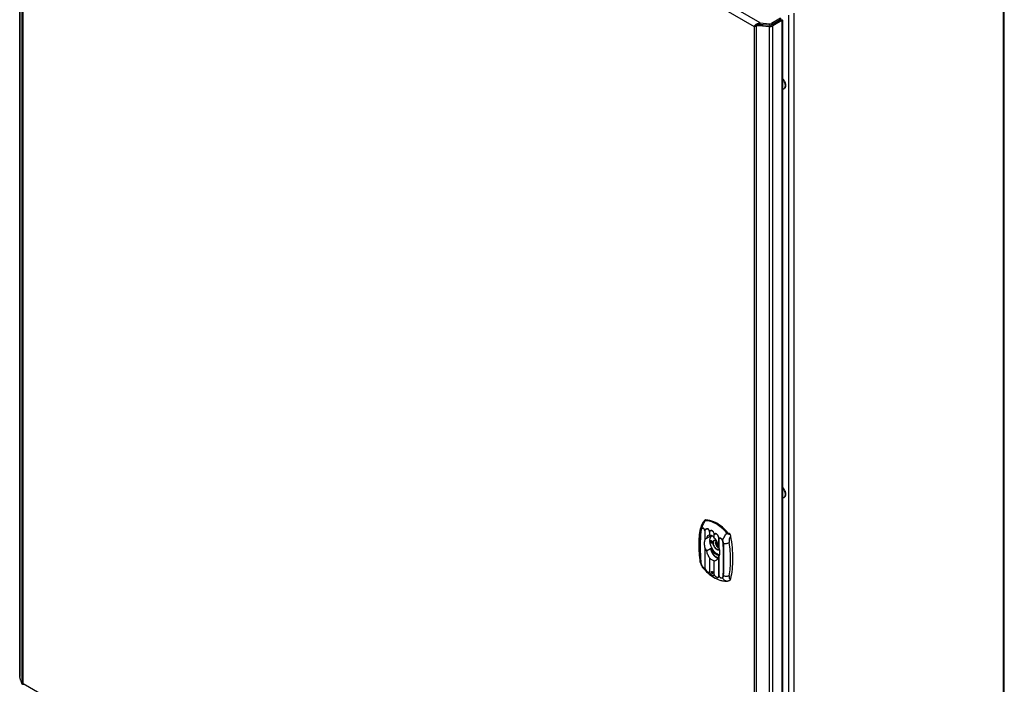
# Model space of a CAD drawing. Units: millimetres. Extents: x 156 to 894, y 113 to 1352.
# Drawn here: x 156 to 894, y 432 to 930 of the extents above; entities that cross this region are included whole.
import ezdxf

# ---------------------------------------------------------------- set-up
doc = ezdxf.new("R2010")
doc.units = ezdxf.units.MM
doc.header["$LTSCALE"] = 95.27864
doc.layers.get('0').update_dxf_attribs({"linetype": 'CONTINUOUS'})

msp = doc.modelspace()

# ---------------------------------------------------------------- linework, layer by layer
at = {"color": 7, "linetype": 'CONTINUOUS'}
for p, q in [((155.78, 1249.36), (155.78, 437.76)), ((155.83, 437.44), (155.83, 1249.04)), ((157.48, 1243.29), (157.48, 432.35)), ((158.37, 432.42), (158.37, 1241.25)), ((158.37, 1241.25), (706.37, 924.87)), ((710.73, 927.58), (158.54, 1246.38)), ((892.89, 1025.23), (892.89, 210.69)), ((893.74, 212.57), (893.74, 1025.72)), ((726.03, 931.07), (719.22, 927.14)), ((726.03, 929.85), (719.22, 925.91)), ((726.03, 931.07), (726.03, 929.85)), ((726.03, 929.85), (727.09, 929.23)), ((732.02, 933.34), (732.02, 121.57)), ((736.12, 120.18), (736.12, 934.73)), ((707.13, 925.31), (706.37, 924.87)), ((706.37, 924.87), (706.37, 116.04)), ((707.52, 925.56), (707.13, 925.31)), ((708.29, 926.03), (707.42, 926.23)), ((707.67, 925.68), (707.52, 925.56)), ((708.08, 925.41), (708.34, 926.27)), ((708.08, 114.47), (708.08, 925.41)), ((712.58, 925.29), (708.08, 925.41)), ((708.34, 926.27), (712.84, 926.14)), ((710.73, 926.35), (710.73, 927.58)), ((710.73, 927.58), (717.73, 926.87)), ((717.73, 925.64), (710.73, 926.35)), ((712.84, 926.14), (712.58, 925.29)), ((712.58, 925.29), (717.47, 924.79)), ((717.47, 924.79), (717.47, 113.18)), ((717.73, 926.87), (719.22, 927.14)), ((717.73, 925.64), (717.73, 926.87)), ((719.22, 925.91), (717.73, 925.64)), ((719.22, 925.91), (719.22, 927.14)), ((727.09, 929.23), (720.28, 925.3)), ((720.28, 113.7), (720.28, 925.3)), ((726.59, 929.56), (726.33, 929.67)), ((727.59, 929.53), (727.09, 929.23)), ((727.09, 929.23), (727.09, 117.63)), ((727.59, 929.53), (727.59, 118.72)), ((728.65, 878.26), (728.79, 878.34)), ((728.65, 572.07), (728.79, 572.16)), ((669.2, 554.92), (669.2, 554.92)), ((669.23, 546.97), (669.23, 540.09)), ((669.32, 546.92), (669.31, 540.25)), ((672.77, 546.1), (672.76, 543.65)), ((673.58, 543.08), (670.51, 541.39)), ((670.55, 541.46), (673.62, 543.15)), ((672.76, 543.65), (671.82, 543.53)), ((672.85, 546.05), (672.85, 543.65)), ((673.03, 539.2), (672.89, 539.11)), ((672.9, 539.11), (672.89, 539.11)), ((673.03, 539.19), (672.9, 539.11)), ((673.03, 539.19), (672.9, 539.11)), ((672.97, 539.14), (672.9, 539.11)), ((673.96, 543.29), (673.96, 543.29)), ((673.98, 543.52), (673.99, 543.52)), ((673.98, 543.52), (673.99, 543.52)), ((674.2, 543.42), (674.2, 543.42)), ((674.43, 543.04), (674.71, 543.21)), ((676.3, 541.66), (676.3, 544.06)), ((676.39, 541.56), (676.39, 544.01)), ((677.27, 539.46), (677.26, 539.46)), ((677.41, 538.35), (678.37, 538.9)), ((678.31, 539.04), (677.44, 539.54)), ((678.39, 538.89), (677.5, 539.41)), ((679.83, 534.17), (679.84, 540.84)), ((679.92, 533.92), (679.92, 540.8)), ((669.22, 534.28), (669.22, 519.56)), ((669.31, 534.02), (669.3, 519.51)), ((670.51, 532), (673.58, 533.74)), ((673.62, 533.63), (670.55, 531.89)), ((677.44, 537.9), (678.93, 537.04)), ((678.81, 537.6), (677.65, 538.27)), ((672.76, 526.63), (672.75, 516.35)), ((672.84, 526.54), (672.84, 516.3)), ((676.29, 514.31), (676.29, 524.55)), ((676.38, 514.26), (676.38, 524.54)), ((679.83, 513.43), (679.83, 527.95)), ((679.91, 513.38), (679.92, 528.1)), ((666.3, 523.06), (665.9, 523.72)), ((667.57, 519.58), (667.57, 519.58)), ((685.54, 509.33), (685.87, 509.33)), ((685.87, 509.33), (685.87, 509.33)), ((155.83, 437.44), (155.78, 437.76)), ((156.69, 434.62), (155.83, 437.44)), ((156.69, 434.62), (157.48, 432.35)), ((706.37, 116.04), (158.37, 432.42))]:
    msp.add_line(p, q, dxfattribs=at)
for points in [[(669.2, 554.92), (668.03, 553.55), (666.73, 551.3), (665.93, 548.68)], [(669.6, 555.26), (669.29, 555), (669.2, 554.92)], [(673.96, 543.29), (674.08, 543.36), (674.2, 543.42)], [(677.27, 539.46), (677.41, 539.44), (677.5, 539.41)], [(665.9, 523.72), (666.73, 520.92), (667.57, 519.58)], [(685.87, 509.33), (686.58, 509.43), (687.05, 509.57), (687.87, 509.89)]]:
    msp.add_lwpolyline(points, dxfattribs=at)
for centre, radius, start, end in [((705.1, 931.56), 6.81, 280.7171, 285.07013), ((704.85, 932.52), 7.8, 285.03647, 289.47622), ((711.91, 921.62), 6.44, 136.33849, 139.08893), ((712.04, 921.5), 6.62, 134.28259, 136.34699), ((712.2, 919.55), 8.22, 117.51268, 125.60241), ((704.7, 932.96), 8.26, 289.45264, 294.12663), ((699.19, 936.15), 13.47, 310.89516, 311.9535), ((700.8, 934.35), 11.05, 311.96461, 312.99051), ((711.37, 921.96), 5.66, 96.50378, 99.14053), ((718.02, 930.27), 5.51, 264.21613, 274.82215), ((718.25, 929.12), 4.34, 286.18297, 288.28204), ((727.81, 879.71), 1.67, 300.00796, 305.5698), ((727.81, 573.52), 1.67, 300.00796, 305.5698), ((681.54, 539.93), 8.57, 182.82043, 183.50256), ((681.69, 539.93), 8.73, 183.50203, 184.01184), ((681.83, 539.94), 8.87, 184.01192, 184.55264), ((677.57, 539.82), 4.69, 162.14812, 167.05201), ((674.52, 539.2), 0.885, 180.00081, 183.2076), ((675.29, 540.98), 2.67, 111.57594, 114.11648), ((676.1, 541.24), 2.83, 128.23679, 130.81609), ((675.78, 540.8), 2.62, 113.35845, 121.1845), ((674.32, 540.71), 5.53, 9.3108, 16.37926), ((686.2, 531.86), 8.62, 114.69787, 115.03532), ((673.71, 538.3), 1.2, 3.21785, 6.821), ((673.82, 538.31), 1.08, 0.00081, 3.2076), ((681.7, 537.11), 3.68, 239.99851, 240.92647), ((681.67, 537.06), 3.62, 240.92844, 241.12895), ((681.94, 536.05), 7.71, 239.99925, 240.72128), ((680.91, 533.36), 4.19, 258.82468, 262.4787), ((681.65, 534.16), 5.19, 252.61597, 255.46558), ((673.55, 520.28), 4.36, 190.08911, 199.81176), ((676.63, 521.94), 7.86, 208.36019, 213.61263), ((682.75, 512.1), 0.233, 207.31776, 226.29114), ((685.84, 512.56), 3.23, 264.75493, 269.91914), ((685.51, 521.23), 11.91, 270.13814, 271.71126), ((685.78, 511.37), 2.03, 271.58292, 272.39501), ((683.73, 517.98), 9, 297.15908, 299.49583), ((157.42, 437.3), 4.97, 276.77342, 278.51692), ((157.31, 438.05), 5.73, 278.52139, 280.67018)]:
    msp.add_arc(centre, radius, start, end, dxfattribs=at)
for points, knots in [([(726.33, 929.81), (726.58, 929.85), (726.99, 929.86), (727.42, 929.76), (727.53, 929.65)], [0, 0, 0, 0, 0.617287, 1, 1, 1, 1]), ([(706.37, 924.87), (706.41, 924.95), (706.6, 925.29), (706.84, 925.61), (707.04, 925.84)], [0, 0, 0, 0, 0.221172, 1, 1, 1, 1]), ([(719.22, 925.91), (719.12, 925.85), (718.65, 925.65), (718.12, 925.6), (717.73, 925.64)], [0, 0, 0, 0, 0.228836, 1, 1, 1, 1]), ([(727.53, 929.65), (727.55, 929.63), (727.58, 929.59), (727.59, 929.55), (727.59, 929.53)], [0, 0, 0, 0, 0.537472, 1, 1, 1, 1]), ([(727.6, 885.71), (727.82, 885.49), (728.23, 885), (728.77, 884.2), (729.21, 883.34), (729.44, 882.74), (729.53, 882.43)], [0, 0, 0, 0, 0.246025, 0.498937, 0.752392, 1, 1, 1, 1]), ([(729.4, 882.34), (729.22, 882.92), (728.72, 884.04), (728.01, 885.03), (727.6, 885.48)], [0, 0, 0, 0, 0.499576, 1, 1, 1, 1]), ([(727.6, 878.03), (727.79, 878.02), (728.16, 878.04), (728.5, 878.17), (728.65, 878.26)], [0, 0, 0, 0, 0.514784, 1, 1, 1, 1]), ([(728.79, 878.35), (728.91, 878.43), (729.13, 878.64), (729.38, 879.03), (729.56, 879.5), (729.63, 879.83), (729.65, 880.01)], [0, 0, 0, 0, 0.225476, 0.463394, 0.720313, 1, 1, 1, 1]), ([(729.54, 879.17), (729.45, 879), (729.25, 878.68), (728.95, 878.43), (728.79, 878.34)], [0, 0, 0, 0, 0.515767, 1, 1, 1, 1]), ([(729.69, 880.55), (729.69, 880.84), (729.63, 881.45), (729.49, 882.04), (729.4, 882.34)], [0, 0, 0, 0, 0.480472, 1, 1, 1, 1]), ([(729.53, 882.43), (729.63, 882.13), (729.77, 881.54), (729.83, 880.93), (729.83, 880.63)], [0, 0, 0, 0, 0.51957, 1, 1, 1, 1]), ([(729.83, 880.63), (729.83, 880.5), (729.81, 880), (729.69, 879.5), (729.54, 879.17)], [0, 0, 0, 0, 0.27272, 1, 1, 1, 1]), ([(729.65, 880.01), (729.66, 880.06), (729.68, 880.23), (729.69, 880.41), (729.69, 880.55)], [0, 0, 0, 0, 0.243299, 1, 1, 1, 1]), ([(727.6, 579.53), (727.82, 579.3), (728.23, 578.81), (728.77, 578.01), (729.21, 577.15), (729.44, 576.55), (729.53, 576.24)], [0, 0, 0, 0, 0.246025, 0.498937, 0.752392, 1, 1, 1, 1]), ([(729.4, 576.16), (729.22, 576.73), (728.72, 577.85), (728.01, 578.84), (727.6, 579.29)], [0, 0, 0, 0, 0.499576, 1, 1, 1, 1]), ([(729.69, 574.36), (729.69, 574.65), (729.63, 575.26), (729.49, 575.85), (729.4, 576.16)], [0, 0, 0, 0, 0.480472, 1, 1, 1, 1]), ([(729.53, 576.24), (729.63, 575.94), (729.77, 575.35), (729.83, 574.74), (729.83, 574.44)], [0, 0, 0, 0, 0.51957, 1, 1, 1, 1]), ([(727.6, 571.84), (727.79, 571.83), (728.16, 571.86), (728.5, 571.99), (728.65, 572.07)], [0, 0, 0, 0, 0.514784, 1, 1, 1, 1]), ([(728.79, 572.16), (728.91, 572.25), (729.13, 572.45), (729.38, 572.84), (729.56, 573.31), (729.63, 573.65), (729.65, 573.82)], [0, 0, 0, 0, 0.225476, 0.463394, 0.720313, 1, 1, 1, 1]), ([(729.54, 572.99), (729.45, 572.81), (729.25, 572.49), (728.95, 572.25), (728.79, 572.16)], [0, 0, 0, 0, 0.515767, 1, 1, 1, 1]), ([(729.83, 574.44), (729.83, 574.31), (729.81, 573.81), (729.69, 573.31), (729.54, 572.99)], [0, 0, 0, 0, 0.27272, 1, 1, 1, 1]), ([(729.65, 573.82), (729.66, 573.87), (729.68, 574.05), (729.69, 574.23), (729.69, 574.36)], [0, 0, 0, 0, 0.243299, 1, 1, 1, 1]), ([(669.53, 554.61), (668.83, 553.77), (667.71, 551.88), (667.13, 549.76), (667.01, 548.69)], [0, 0, 0, 0, 0.502195, 1, 1, 1, 1]), ([(669.53, 554.61), (669.48, 554.61), (669.4, 554.62), (669.3, 554.65), (669.22, 554.68), (669.16, 554.71), (669.12, 554.76), (669.12, 554.81), (669.15, 554.87), (669.18, 554.9), (669.2, 554.92)], [0, 0, 0, 0, 0.214132, 0.389713, 0.528566, 0.634266, 0.716156, 0.792808, 0.883587, 1, 1, 1, 1]), ([(669.53, 554.61), (669.56, 554.66), (669.69, 554.83), (669.86, 554.98), (670, 555.07)], [0, 0, 0, 0, 0.26035, 1, 1, 1, 1]), ([(685.85, 545.19), (684.64, 546.62), (682.7, 548.62), (679.87, 550.86), (677.75, 552.24), (675.64, 553.32), (672.95, 554.32), (670.86, 554.65), (669.53, 554.61)], [0, 0, 0, 0, 0.290642, 0.427532, 0.557433, 0.67972, 0.794131, 1, 1, 1, 1]), ([(669.6, 555.26), (669.62, 555.28), (669.74, 555.36), (669.88, 555.39), (669.98, 555.4)], [0, 0, 0, 0, 0.247151, 1, 1, 1, 1]), ([(669.98, 555.4), (669.93, 555.36), (669.86, 555.3), (669.79, 555.21), (669.77, 555.16), (669.79, 555.11), (669.84, 555.08), (669.91, 555.07), (669.96, 555.07), (670, 555.07)], [0, 0, 0, 0, 0.348047, 0.470748, 0.559312, 0.629437, 0.714774, 0.836999, 1, 1, 1, 1]), ([(678.21, 552.67), (677.52, 553.07), (674.97, 554.37), (672.07, 555.13), (670, 555.07)], [0, 0, 0, 0, 0.277352, 1, 1, 1, 1]), ([(665.9, 523.72), (665.29, 528.01), (664.63, 536.36), (665.25, 544.73), (665.93, 548.68)], [0, 0, 0, 0, 0.519628, 1, 1, 1, 1]), ([(666.3, 523.06), (666.19, 524.09), (666.01, 526.14), (665.86, 529.2), (665.79, 532.24), (665.77, 535.26), (665.79, 538.27), (665.86, 541.26), (665.99, 543.74), (666.15, 545.7), (666.25, 546.67), (666.31, 547.15)], [0, 0, 0, 0, 0.128689, 0.25564, 0.38154, 0.506765, 0.631499, 0.755569, 0.878625, 0.939554, 1, 1, 1, 1]), ([(666.38, 547.09), (666.15, 545.15), (665.96, 542.19), (665.86, 538.24), (665.83, 535.23), (665.85, 532.21), (665.95, 528.14), (666.15, 525.07), (666.37, 523.02)], [0, 0, 0, 0, 0.243979, 0.367952, 0.492654, 0.61796, 0.743993, 1, 1, 1, 1]), ([(665.93, 548.68), (665.88, 548.42), (665.91, 547.87), (666.15, 547.38), (666.31, 547.15)], [0, 0, 0, 0, 0.488641, 1, 1, 1, 1]), ([(666.31, 547.15), (666.32, 547.27), (666.36, 547.52), (666.46, 547.88), (666.6, 548.21), (666.73, 548.4), (666.8, 548.49)], [0, 0, 0, 0, 0.264114, 0.522051, 0.765485, 1, 1, 1, 1]), ([(666.31, 547.15), (666.31, 547.14), (666.33, 547.12), (666.36, 547.1), (666.38, 547.09)], [0, 0, 0, 0, 0.227749, 1, 1, 1, 1]), ([(667.05, 548.62), (666.99, 548.59), (666.89, 548.5), (666.78, 548.33), (666.67, 548.16), (666.55, 547.9), (666.45, 547.54), (666.4, 547.25), (666.38, 547.09)], [0, 0, 0, 0, 0.113056, 0.230978, 0.351317, 0.474848, 0.732013, 1, 1, 1, 1]), ([(666.8, 548.49), (666.83, 548.53), (666.89, 548.6), (666.97, 548.67), (667.01, 548.69)], [0, 0, 0, 0, 0.510197, 1, 1, 1, 1]), ([(669.26, 546.95), (669.25, 547.14), (669.19, 547.51), (669.03, 548.04), (668.77, 548.5), (668.43, 548.83), (668.05, 548.98), (667.67, 548.98), (667.32, 548.88), (667.11, 548.76), (667.01, 548.69)], [0, 0, 0, 0, 0.15178, 0.31177, 0.462548, 0.590285, 0.698695, 0.798762, 0.898071, 1, 1, 1, 1]), ([(669.23, 546.97), (669.21, 547.15), (669.16, 547.51), (669, 548.03), (668.75, 548.48), (668.42, 548.79), (668.04, 548.93), (667.68, 548.92), (667.35, 548.81), (667.15, 548.68), (667.05, 548.62)], [0, 0, 0, 0, 0.152195, 0.312918, 0.464037, 0.591295, 0.699131, 0.798855, 0.897995, 1, 1, 1, 1]), ([(669.23, 546.97), (669.23, 546.97), (669.26, 546.94), (669.29, 546.93), (669.32, 546.92)], [0, 0, 0, 0, 0.221898, 1, 1, 1, 1]), ([(672.8, 546.08), (672.77, 546.38), (672.66, 546.98), (672.32, 547.8), (671.83, 548.34), (671.38, 548.56), (670.95, 548.65), (670.4, 548.56), (669.86, 548.18), (669.45, 547.63), (669.3, 547.19), (669.26, 546.95)], [0, 0, 0, 0, 0.151801, 0.306493, 0.441492, 0.500736, 0.556156, 0.661733, 0.768722, 0.880828, 1, 1, 1, 1]), ([(669.32, 546.92), (669.36, 547.15), (669.49, 547.58), (669.83, 548.03), (670.16, 548.3), (670.53, 548.5), (670.95, 548.58), (671.37, 548.5), (671.81, 548.29), (672.18, 547.89), (672.45, 547.4), (672.61, 546.97), (672.71, 546.53), (672.75, 546.24), (672.77, 546.1)], [0, 0, 0, 0, 0.118902, 0.230708, 0.284806, 0.337905, 0.443348, 0.49857, 0.557598, 0.6924, 0.768749, 0.847757, 0.925913, 1, 1, 1, 1]), ([(672.77, 546.1), (672.77, 546.09), (672.8, 546.07), (672.83, 546.06), (672.85, 546.05)], [0, 0, 0, 0, 0.221895, 1, 1, 1, 1]), ([(674.63, 547.14), (674.44, 547.21), (674.03, 547.29), (673.44, 547.1), (672.99, 546.67), (672.84, 546.28), (672.8, 546.08)], [0, 0, 0, 0, 0.25688, 0.498917, 0.742388, 1, 1, 1, 1]), ([(672.85, 546.05), (672.88, 546.2), (672.98, 546.48), (673.24, 546.83), (673.59, 547.08), (673.87, 547.15), (674, 547.17)], [0, 0, 0, 0, 0.262456, 0.512015, 0.755228, 1, 1, 1, 1]), ([(674, 547.17), (674.15, 547.18), (674.45, 547.16), (674.89, 546.98), (675.28, 546.65), (675.74, 546.07), (676.12, 545.19), (676.27, 544.43), (676.3, 544.06)], [0, 0, 0, 0, 0.101483, 0.210452, 0.329811, 0.458626, 0.732866, 1, 1, 1, 1]), ([(676.34, 544.04), (676.31, 544.35), (676.2, 544.99), (675.88, 545.89), (675.38, 546.67), (674.89, 547.04), (674.63, 547.14)], [0, 0, 0, 0, 0.255466, 0.522728, 0.776048, 1, 1, 1, 1]), ([(686.43, 545.58), (685.21, 547.03), (682.67, 549.64), (679.72, 551.8), (678.21, 552.67)], [0, 0, 0, 0, 0.521668, 1, 1, 1, 1]), ([(669.23, 540.09), (669.08, 539.74), (668.87, 538.91), (668.74, 536.94), (668.99, 535.37), (669.22, 534.28)], [0, 0, 0, 0, 0.194989, 0.432173, 1, 1, 1, 1]), ([(669.31, 540.25), (669.3, 540.23), (669.27, 540.18), (669.24, 540.13), (669.23, 540.09)], [0, 0, 0, 0, 0.277281, 1, 1, 1, 1]), ([(670.51, 541.39), (670.4, 541.32), (669.95, 541), (669.56, 540.59), (669.31, 540.25)], [0, 0, 0, 0, 0.23955, 1, 1, 1, 1]), ([(670.55, 541.46), (670.55, 541.46), (670.55, 541.43), (670.53, 541.41), (670.51, 541.39)], [0, 0, 0, 0, 0.272171, 1, 1, 1, 1]), ([(671.82, 543.53), (671.49, 543.35), (670.9, 542.71), (670.63, 541.91), (670.55, 541.46)], [0, 0, 0, 0, 0.452278, 1, 1, 1, 1]), ([(672.85, 543.65), (672.84, 543.65), (672.81, 543.64), (672.78, 543.65), (672.76, 543.65)], [0, 0, 0, 0, 0.306463, 1, 1, 1, 1]), ([(676.3, 541.66), (676.13, 541.98), (675.71, 542.58), (674.88, 543.26), (673.89, 543.64), (673.19, 543.67), (672.85, 543.65)], [0, 0, 0, 0, 0.26152, 0.510984, 0.754651, 1, 1, 1, 1]), ([(673, 540.87), (672.98, 540.79), (672.92, 540.48), (672.88, 540.15), (672.87, 539.91)], [0, 0, 0, 0, 0.241562, 1, 1, 1, 1]), ([(672.87, 539.91), (672.87, 539.9), (672.87, 539.87), (672.88, 539.84), (672.9, 539.82)], [0, 0, 0, 0, 0.226322, 1, 1, 1, 1]), ([(672.89, 539.11), (672.88, 539.11), (672.87, 539.09), (672.87, 539.07), (672.87, 539.06)], [0, 0, 0, 0, 0.445749, 1, 1, 1, 1]), ([(672.87, 539.06), (672.89, 538.61), (673.02, 537.68), (673.41, 536.29), (673.98, 534.9), (674.73, 533.57), (675.61, 532.33), (676.59, 531.25), (677.65, 530.36), (678.4, 529.89), (678.78, 529.71)], [0, 0, 0, 0, 0.117737, 0.24374, 0.375217, 0.508899, 0.641341, 0.769198, 0.889508, 1, 1, 1, 1]), ([(672.9, 539.82), (672.94, 539.76), (673.01, 539.65), (673.05, 539.52), (673.06, 539.46)], [0, 0, 0, 0, 0.51074, 1, 1, 1, 1]), ([(673.03, 539.19), (673.03, 539.19), (673.01, 539.17), (672.99, 539.15), (672.97, 539.14)], [0, 0, 0, 0, 0.258754, 1, 1, 1, 1]), ([(673.06, 539.28), (673.06, 539.27), (673.06, 539.24), (673.04, 539.21), (673.03, 539.19)], [0, 0, 0, 0, 0.265808, 1, 1, 1, 1]), ([(673.06, 539.46), (673.07, 539.45), (673.07, 539.42), (673.07, 539.39), (673.07, 539.37)], [0, 0, 0, 0, 0.259296, 1, 1, 1, 1]), ([(673.07, 539.37), (673.07, 539.36), (673.07, 539.33), (673.07, 539.3), (673.06, 539.28)], [0, 0, 0, 0, 0.260848, 1, 1, 1, 1]), ([(673.22, 541.73), (673.21, 541.69), (673.16, 541.53), (673.12, 541.38), (673.1, 541.26)], [0, 0, 0, 0, 0.24561, 1, 1, 1, 1]), ([(673.27, 541.68), (673.26, 541.65), (673.2, 541.51), (673.14, 541.36), (673.11, 541.26)], [0, 0, 0, 0, 0.245498, 1, 1, 1, 1]), ([(674.25, 543.38), (674.01, 543.18), (673.59, 542.66), (673.32, 542.05), (673.22, 541.73)], [0, 0, 0, 0, 0.477612, 1, 1, 1, 1]), ([(674.43, 543.04), (674.18, 542.89), (673.71, 542.49), (673.4, 541.97), (673.27, 541.68)], [0, 0, 0, 0, 0.482869, 1, 1, 1, 1]), ([(673.36, 539.14), (673.36, 539.19), (673.36, 539.3), (673.39, 539.45), (673.45, 539.58), (673.54, 539.67), (673.65, 539.74), (673.77, 539.76), (673.91, 539.74), (674.12, 539.67), (674.37, 539.49), (674.62, 539.19), (674.81, 538.83), (674.88, 538.57), (674.9, 538.44)], [0, 0, 0, 0, 0.062822, 0.119394, 0.170139, 0.216697, 0.261792, 0.308628, 0.359853, 0.416973, 0.54909, 0.699339, 0.854543, 1, 1, 1, 1]), ([(674.91, 538.31), (674.91, 538.25), (674.9, 538.15), (674.86, 538.01), (674.79, 537.89), (674.69, 537.81), (674.58, 537.76), (674.44, 537.75), (674.3, 537.78), (674.09, 537.87), (673.85, 538.07), (673.6, 538.38), (673.43, 538.75), (673.37, 539.01), (673.36, 539.14)], [0, 0, 0, 0, 0.060568, 0.114904, 0.163838, 0.209452, 0.254776, 0.302943, 0.356224, 0.415681, 0.551967, 0.704194, 0.858397, 1, 1, 1, 1]), ([(673.58, 543.08), (673.61, 543.1), (673.74, 543.17), (673.87, 543.24), (673.96, 543.29)], [0, 0, 0, 0, 0.246426, 1, 1, 1, 1]), ([(673.62, 543.15), (673.62, 543.14), (673.61, 543.12), (673.6, 543.09), (673.58, 543.08)], [0, 0, 0, 0, 0.268131, 1, 1, 1, 1]), ([(673.7, 543.57), (673.7, 543.53), (673.66, 543.39), (673.64, 543.25), (673.62, 543.15)], [0, 0, 0, 0, 0.245003, 1, 1, 1, 1]), ([(673.88, 543.4), (673.87, 543.38), (673.78, 543.29), (673.7, 543.2), (673.62, 543.15)], [0, 0, 0, 0, 0.216237, 1, 1, 1, 1]), ([(673.64, 539.2), (673.64, 539.24), (673.65, 539.33), (673.68, 539.45), (673.75, 539.55), (673.8, 539.6), (673.84, 539.61)], [0, 0, 0, 0, 0.290509, 0.549556, 0.782054, 1, 1, 1, 1]), ([(674.73, 538.06), (674.68, 538.04), (674.58, 538), (674.4, 538.03), (674.22, 538.12), (674.04, 538.27), (673.89, 538.46), (673.76, 538.68), (673.67, 538.91), (673.64, 539.07), (673.64, 539.15)], [0, 0, 0, 0, 0.086615, 0.184588, 0.299978, 0.432045, 0.575697, 0.723545, 0.867447, 1, 1, 1, 1]), ([(674.85, 538.44), (674.84, 538.52), (674.81, 538.68), (674.72, 538.92), (674.59, 539.15), (674.43, 539.36), (674.26, 539.51), (674.07, 539.62), (673.9, 539.65), (673.84, 539.61)], [0, 0, 0, 0, 0.137829, 0.291659, 0.451328, 0.606498, 0.746959, 0.863035, 1, 1, 1, 1]), ([(673.98, 543.52), (673.97, 543.51), (673.94, 543.47), (673.91, 543.43), (673.88, 543.4)], [0, 0, 0, 0, 0.235838, 1, 1, 1, 1]), ([(674.2, 543.42), (674.16, 543.4), (674.06, 543.41), (674, 543.48), (673.98, 543.52)], [0, 0, 0, 0, 0.468598, 1, 1, 1, 1]), ([(675.41, 538.02), (675.41, 538.21), (675.44, 538.57), (675.56, 539.07), (675.78, 539.5), (676.08, 539.83), (676.46, 540.05), (676.9, 540.15), (677.37, 540.13), (677.69, 540.04), (677.85, 539.98)], [0, 0, 0, 0, 0.148869, 0.283832, 0.406287, 0.519793, 0.629961, 0.743287, 0.865423, 1, 1, 1, 1]), ([(675.69, 538.02), (675.69, 538.22), (675.72, 538.61), (675.88, 539.15), (676.15, 539.58), (676.41, 539.79), (676.54, 539.86)], [0, 0, 0, 0, 0.290176, 0.549287, 0.782149, 1, 1, 1, 1]), ([(676.3, 544.06), (676.31, 544.05), (676.33, 544.03), (676.36, 544.01), (676.39, 544.01)], [0, 0, 0, 0, 0.221897, 1, 1, 1, 1]), ([(676.34, 544.04), (676.33, 544.04), (676.32, 544.04), (676.31, 544.05), (676.3, 544.06)], [0, 0, 0, 0, 0.274584, 1, 1, 1, 1]), ([(676.39, 541.56), (676.38, 541.57), (676.34, 541.59), (676.32, 541.63), (676.3, 541.66)], [0, 0, 0, 0, 0.260106, 1, 1, 1, 1]), ([(676.49, 544.43), (676.47, 544.4), (676.41, 544.28), (676.36, 544.14), (676.34, 544.04)], [0, 0, 0, 0, 0.246195, 1, 1, 1, 1]), ([(676.39, 544.01), (676.41, 544.12), (676.48, 544.34), (676.68, 544.62), (676.96, 544.8), (677.3, 544.88), (677.66, 544.84), (678.01, 544.7), (678.35, 544.47), (678.76, 544.06), (679.17, 543.42), (679.51, 542.58), (679.73, 541.71), (679.82, 541.12), (679.84, 540.84)], [0, 0, 0, 0, 0.053451, 0.104453, 0.154663, 0.206138, 0.260813, 0.319287, 0.381823, 0.447674, 0.585639, 0.727534, 0.86779, 1, 1, 1, 1]), ([(679.04, 536.56), (678.99, 537.02), (678.81, 537.95), (678.3, 539.31), (677.52, 540.58), (676.79, 541.27), (676.39, 541.56)], [0, 0, 0, 0, 0.23737, 0.488474, 0.744437, 1, 1, 1, 1]), ([(679.14, 543.51), (678.98, 543.8), (678.7, 544.21), (678.23, 544.63), (677.84, 544.84), (677.44, 544.94), (677.05, 544.9), (676.71, 544.73), (676.55, 544.54), (676.49, 544.43)], [0, 0, 0, 0, 0.289785, 0.426384, 0.554783, 0.674182, 0.785565, 0.892537, 1, 1, 1, 1]), ([(677.9, 539.88), (677.77, 539.93), (677.53, 540), (677.16, 540.03), (676.83, 539.99), (676.63, 539.91), (676.54, 539.86)], [0, 0, 0, 0, 0.285963, 0.543873, 0.778918, 1, 1, 1, 1]), ([(677.34, 540.03), (677.32, 539.99), (677.24, 539.82), (677.18, 539.64), (677.14, 539.5)], [0, 0, 0, 0, 0.239449, 1, 1, 1, 1]), ([(677.14, 539.5), (677.19, 539.53), (677.29, 539.55), (677.39, 539.55), (677.44, 539.54)], [0, 0, 0, 0, 0.504779, 1, 1, 1, 1]), ([(677.26, 539.46), (677.23, 539.46), (677.19, 539.47), (677.16, 539.49), (677.14, 539.5)], [0, 0, 0, 0, 0.529924, 1, 1, 1, 1]), ([(677.6, 539.96), (677.59, 539.92), (677.52, 539.79), (677.47, 539.65), (677.44, 539.54)], [0, 0, 0, 0, 0.241194, 1, 1, 1, 1]), ([(677.5, 539.41), (677.48, 539.42), (677.45, 539.46), (677.44, 539.52), (677.44, 539.54)], [0, 0, 0, 0, 0.468024, 1, 1, 1, 1]), ([(679.4, 542.96), (679.36, 543.06), (679.29, 543.25), (679.19, 543.43), (679.14, 543.51)], [0, 0, 0, 0, 0.502012, 1, 1, 1, 1]), ([(679.88, 540.83), (679.87, 540.9), (679.84, 541.15), (679.81, 541.41), (679.78, 541.6)], [0, 0, 0, 0, 0.243723, 1, 1, 1, 1]), ([(679.84, 540.84), (679.84, 540.84), (679.84, 540.85), (679.84, 540.84), (679.84, 540.84)], [0, 0, 0, 0, 0.529025, 1, 1, 1, 1]), ([(679.88, 540.83), (679.87, 540.83), (679.86, 540.84), (679.85, 540.84), (679.84, 540.84)], [0, 0, 0, 0, 0.761142, 1, 1, 1, 1]), ([(682.6, 539.69), (682.52, 539.86), (682.35, 540.2), (682.05, 540.68), (681.68, 541.1), (681.26, 541.42), (680.8, 541.6), (680.33, 541.54), (680, 541.24), (679.91, 540.97), (679.88, 540.83)], [0, 0, 0, 0, 0.144357, 0.287354, 0.427079, 0.560291, 0.682304, 0.790426, 0.892754, 1, 1, 1, 1]), ([(679.88, 540.83), (679.88, 540.83), (679.89, 540.81), (679.91, 540.8), (679.92, 540.8)], [0, 0, 0, 0, 0.261673, 1, 1, 1, 1]), ([(679.92, 540.8), (679.95, 540.94), (680.04, 541.2), (680.36, 541.5), (680.81, 541.55), (681.26, 541.37), (681.66, 541.05), (682.02, 540.64), (682.32, 540.17), (682.48, 539.84), (682.56, 539.67)], [0, 0, 0, 0, 0.107504, 0.209556, 0.317314, 0.439485, 0.57306, 0.712951, 0.855867, 1, 1, 1, 1]), ([(683.03, 537.48), (683.02, 537.66), (682.98, 538.01), (682.9, 538.56), (682.79, 539.02), (682.67, 539.39), (682.6, 539.58), (682.56, 539.67)], [0, 0, 0, 0, 0.235579, 0.480989, 0.736658, 0.86754, 1, 1, 1, 1]), ([(682.6, 539.69), (682.94, 540.68), (683.84, 542.63), (685.1, 544.39), (685.85, 545.19)], [0, 0, 0, 0, 0.488628, 1, 1, 1, 1]), ([(682.6, 539.69), (682.64, 539.62), (682.7, 539.48), (682.8, 539.19), (682.9, 538.83), (683, 538.41), (683.04, 538.12), (683.06, 537.98)], [0, 0, 0, 0, 0.129791, 0.258538, 0.512697, 0.760555, 1, 1, 1, 1]), ([(685.85, 545.19), (685.9, 545.22), (686.09, 545.36), (686.28, 545.49), (686.43, 545.58)], [0, 0, 0, 0, 0.264267, 1, 1, 1, 1]), ([(688.17, 544.28), (687.98, 544.27), (687.56, 544.3), (686.95, 544.47), (686.46, 544.71), (686.1, 544.96), (685.93, 545.11), (685.85, 545.19)], [0, 0, 0, 0, 0.231823, 0.479845, 0.739563, 0.870679, 1, 1, 1, 1]), ([(686.43, 545.58), (686.5, 545.5), (686.67, 545.35), (686.97, 545.2), (687.31, 545.16), (687.53, 545.19), (687.63, 545.21)], [0, 0, 0, 0, 0.251407, 0.501739, 0.74984, 1, 1, 1, 1]), ([(688.51, 543.09), (688.27, 542.76), (687.89, 542.02), (687.47, 540.39), (687.47, 539.08), (687.59, 538.24)], [0, 0, 0, 0, 0.237207, 0.490821, 1, 1, 1, 1]), ([(687.63, 545.21), (687.69, 545.14), (687.9, 544.85), (688.08, 544.53), (688.17, 544.28)], [0, 0, 0, 0, 0.248855, 1, 1, 1, 1]), ([(688.17, 544.28), (688.21, 544.18), (688.35, 543.79), (688.45, 543.39), (688.51, 543.09)], [0, 0, 0, 0, 0.257321, 1, 1, 1, 1]), ([(688.51, 543.09), (689.03, 540.21), (689.83, 534.56), (690.25, 526.24), (689.86, 518.38), (689.05, 513.34), (688.5, 510.94)], [0, 0, 0, 0, 0.270864, 0.528457, 0.771665, 1, 1, 1, 1]), ([(669.31, 534.02), (669.4, 533.85), (669.76, 533.16), (670.18, 532.49), (670.51, 532)], [0, 0, 0, 0, 0.244388, 1, 1, 1, 1]), ([(670.51, 532), (670.51, 531.99), (670.53, 531.96), (670.55, 531.92), (670.55, 531.89)], [0, 0, 0, 0, 0.261978, 1, 1, 1, 1]), ([(670.55, 531.89), (670.62, 531.44), (670.85, 530.53), (671.4, 529.2), (672.07, 527.91), (672.54, 527.06), (672.76, 526.63)], [0, 0, 0, 0, 0.237368, 0.491391, 0.751394, 1, 1, 1, 1]), ([(673.58, 533.74), (673.63, 533.77), (673.78, 533.76), (673.94, 533.64), (674.09, 533.49), (674.17, 533.38), (674.21, 533.32)], [0, 0, 0, 0, 0.221722, 0.472196, 0.734497, 1, 1, 1, 1]), ([(673.62, 533.63), (673.62, 533.64), (673.61, 533.68), (673.59, 533.71), (673.58, 533.74)], [0, 0, 0, 0, 0.222617, 1, 1, 1, 1]), ([(673.62, 533.63), (673.66, 533.65), (673.73, 533.59), (673.79, 533.52), (673.87, 533.39), (673.93, 533.27), (673.97, 533.17)], [0, 0, 0, 0, 0.216555, 0.341723, 0.47013, 1, 1, 1, 1]), ([(673.62, 533.63), (673.72, 532.85), (674.18, 531.26), (675.21, 529.48), (676.28, 528.24), (677.37, 527.27), (678.31, 526.75), (678.95, 526.58)], [0, 0, 0, 0, 0.256444, 0.52834, 0.660472, 0.784959, 1, 1, 1, 1]), ([(673.97, 533.17), (673.99, 533.18), (674.06, 533.23), (674.14, 533.28), (674.21, 533.32)], [0, 0, 0, 0, 0.193645, 1, 1, 1, 1]), ([(678.04, 529.08), (677.24, 529.53), (675.71, 530.76), (674.51, 532.31), (673.97, 533.17)], [0, 0, 0, 0, 0.473669, 1, 1, 1, 1]), ([(673.97, 533.17), (674.11, 532.45), (674.61, 531.02), (675.78, 529.13), (677.26, 527.65), (678.44, 527), (679.02, 526.85)], [0, 0, 0, 0, 0.26139, 0.532539, 0.785863, 1, 1, 1, 1]), ([(678.09, 529.37), (677.32, 529.81), (675.87, 531.01), (674.72, 532.49), (674.21, 533.32)], [0, 0, 0, 0, 0.474603, 1, 1, 1, 1]), ([(674.73, 538.06), (674.77, 538.09), (674.82, 538.17), (674.85, 538.3), (674.85, 538.39), (674.85, 538.44)], [0, 0, 0, 0, 0.366113, 0.649299, 1, 1, 1, 1]), ([(675.47, 537.26), (675.46, 537.33), (675.43, 537.58), (675.41, 537.83), (675.41, 538.02)], [0, 0, 0, 0, 0.258684, 1, 1, 1, 1]), ([(680.32, 532.59), (680.23, 532.55), (680.01, 532.49), (679.68, 532.46), (679.32, 532.5), (678.8, 532.64), (678.14, 532.98), (677.4, 533.59), (676.72, 534.38), (676.14, 535.28), (675.71, 536.25), (675.53, 536.93), (675.47, 537.26)], [0, 0, 0, 0, 0.042989, 0.088007, 0.136051, 0.187764, 0.302871, 0.432734, 0.573371, 0.719055, 0.863345, 1, 1, 1, 1]), ([(675.75, 537.3), (675.74, 537.36), (675.71, 537.6), (675.69, 537.84), (675.69, 538.02)], [0, 0, 0, 0, 0.258682, 1, 1, 1, 1]), ([(680.25, 532.81), (680.16, 532.78), (679.95, 532.73), (679.51, 532.73), (678.91, 532.89), (678.2, 533.29), (677.51, 533.87), (676.89, 534.61), (676.36, 535.46), (675.97, 536.36), (675.8, 536.99), (675.75, 537.3)], [0, 0, 0, 0, 0.043303, 0.088979, 0.190104, 0.306505, 0.436811, 0.577018, 0.721636, 0.864581, 1, 1, 1, 1]), ([(677.14, 537.96), (677.17, 538.04), (677.23, 538.19), (677.34, 538.31), (677.41, 538.35)], [0, 0, 0, 0, 0.522402, 1, 1, 1, 1]), ([(677.44, 537.9), (677.4, 537.94), (677.3, 538), (677.19, 537.99), (677.14, 537.96)], [0, 0, 0, 0, 0.512696, 1, 1, 1, 1]), ([(677.14, 537.96), (677.22, 537.55), (677.48, 536.73), (678.09, 535.6), (678.89, 534.63), (679.53, 534.12), (679.86, 533.92)], [0, 0, 0, 0, 0.250468, 0.513006, 0.76864, 1, 1, 1, 1]), ([(677.65, 538.27), (677.63, 538.28), (677.55, 538.31), (677.47, 538.34), (677.41, 538.35)], [0, 0, 0, 0, 0.232612, 1, 1, 1, 1]), ([(677.44, 537.9), (677.44, 537.97), (677.49, 538.12), (677.58, 538.23), (677.65, 538.27)], [0, 0, 0, 0, 0.498942, 1, 1, 1, 1]), ([(677.44, 537.9), (677.51, 537.54), (677.75, 536.83), (678.28, 535.84), (678.96, 534.97), (679.5, 534.49), (679.79, 534.3)], [0, 0, 0, 0, 0.249354, 0.509559, 0.764743, 1, 1, 1, 1]), ([(679.07, 536.45), (679.07, 536.46), (679.06, 536.5), (679.05, 536.53), (679.04, 536.56)], [0, 0, 0, 0, 0.259666, 1, 1, 1, 1]), ([(679.83, 534.17), (679.79, 534.37), (679.6, 535.14), (679.33, 535.91), (679.07, 536.45)], [0, 0, 0, 0, 0.248718, 1, 1, 1, 1]), ([(679.92, 533.92), (679.91, 533.94), (679.88, 534.02), (679.85, 534.11), (679.83, 534.17)], [0, 0, 0, 0, 0.245013, 1, 1, 1, 1]), ([(679.92, 528.1), (680.16, 528.48), (680.53, 529.36), (680.68, 530.82), (680.5, 532.38), (680.15, 533.41), (679.92, 533.92)], [0, 0, 0, 0, 0.224003, 0.46251, 0.722006, 1, 1, 1, 1]), ([(683.02, 513.41), (683.16, 515.33), (683.3, 519.24), (683.35, 525.18), (683.31, 531.28), (683.16, 535.4), (683.03, 537.48)], [0, 0, 0, 0, 0.239531, 0.487241, 0.739924, 1, 1, 1, 1]), ([(683.11, 537.45), (683.1, 537.45), (683.07, 537.46), (683.05, 537.47), (683.03, 537.48)], [0, 0, 0, 0, 0.277872, 1, 1, 1, 1]), ([(683.06, 537.98), (683.06, 537.94), (683.08, 537.76), (683.1, 537.58), (683.11, 537.45)], [0, 0, 0, 0, 0.253442, 1, 1, 1, 1]), ([(683.11, 537.45), (683.14, 536.92), (683.2, 535.87), (683.28, 533.78), (683.37, 530.19), (683.39, 526.13), (683.38, 522.11), (683.34, 519.14), (683.28, 516.7), (683.2, 515.01), (683.15, 514.07), (683.11, 513.59), (683.1, 513.36)], [0, 0, 0, 0, 0.065953, 0.131242, 0.260022, 0.512591, 0.637162, 0.760376, 0.881598, 0.941189, 0.970689, 1, 1, 1, 1]), ([(683.11, 537.45), (683.48, 537.4), (684.27, 537.37), (685.46, 537.49), (686.59, 537.78), (687.29, 538.07), (687.59, 538.24)], [0, 0, 0, 0, 0.244361, 0.512949, 0.774267, 1, 1, 1, 1]), ([(687.58, 513.36), (688.25, 517.28), (688.86, 525.62), (688.2, 533.94), (687.59, 538.24)], [0, 0, 0, 0, 0.477873, 1, 1, 1, 1]), ([(672.76, 526.63), (672.76, 526.63), (672.78, 526.59), (672.82, 526.56), (672.84, 526.54)], [0, 0, 0, 0, 0.241529, 1, 1, 1, 1]), ([(672.84, 526.54), (673.18, 526.31), (673.84, 525.88), (674.78, 525.31), (675.58, 524.87), (676.08, 524.63), (676.29, 524.55)], [0, 0, 0, 0, 0.309109, 0.590307, 0.824553, 1, 1, 1, 1]), ([(676.29, 524.55), (676.3, 524.55), (676.33, 524.54), (676.36, 524.54), (676.38, 524.54)], [0, 0, 0, 0, 0.19576, 1, 1, 1, 1]), ([(676.38, 524.54), (676.53, 524.56), (677.05, 524.64), (677.57, 524.8), (677.89, 525)], [0, 0, 0, 0, 0.278118, 1, 1, 1, 1]), ([(677.89, 525), (678.06, 525.1), (678.35, 525.33), (678.7, 525.8), (678.93, 526.36), (679.01, 526.77), (679.04, 526.99)], [0, 0, 0, 0, 0.237366, 0.473214, 0.723949, 1, 1, 1, 1]), ([(680.02, 528.36), (679.86, 528.38), (679.17, 528.53), (678.51, 528.82), (678.04, 529.08)], [0, 0, 0, 0, 0.232678, 1, 1, 1, 1]), ([(680.12, 528.62), (679.96, 528.64), (679.28, 528.79), (678.64, 529.07), (678.17, 529.33)], [0, 0, 0, 0, 0.232621, 1, 1, 1, 1]), ([(678.78, 529.71), (678.89, 529.65), (679.32, 529.46), (679.76, 529.31), (680.1, 529.25)], [0, 0, 0, 0, 0.263303, 1, 1, 1, 1]), ([(679.04, 526.99), (679.04, 527), (679.04, 527.02), (679.06, 527.05), (679.07, 527.05)], [0, 0, 0, 0, 0.295883, 1, 1, 1, 1]), ([(679.07, 527.05), (679.24, 527.16), (679.54, 527.42), (679.75, 527.77), (679.83, 527.95)], [0, 0, 0, 0, 0.494086, 1, 1, 1, 1]), ([(679.83, 527.95), (679.84, 527.96), (679.86, 528.01), (679.89, 528.06), (679.92, 528.1)], [0, 0, 0, 0, 0.218572, 1, 1, 1, 1]), ([(666.3, 523.06), (666.3, 523.06), (666.32, 523.04), (666.35, 523.03), (666.37, 523.02)], [0, 0, 0, 0, 0.21868, 1, 1, 1, 1]), ([(666.37, 523.02), (666.39, 522.85), (666.44, 522.51), (666.57, 521.98), (666.73, 521.55), (666.89, 521.2), (666.98, 521.03), (667.04, 520.95)], [0, 0, 0, 0, 0.235372, 0.479353, 0.73419, 0.865601, 1, 1, 1, 1]), ([(667, 520.94), (666.96, 521), (666.88, 521.13), (666.75, 521.4), (666.61, 521.73), (666.47, 522.14), (666.41, 522.41), (666.38, 522.54)], [0, 0, 0, 0, 0.132054, 0.261639, 0.515715, 0.762792, 1, 1, 1, 1]), ([(667.04, 520.95), (667.03, 520.95), (667.02, 520.95), (667.01, 520.94), (667, 520.94)], [0, 0, 0, 0, 0.312055, 1, 1, 1, 1]), ([(667, 520.94), (667.05, 520.68), (667.18, 520.2), (667.43, 519.77), (667.57, 519.58)], [0, 0, 0, 0, 0.52006, 1, 1, 1, 1]), ([(667, 520.94), (667.11, 520.78), (667.32, 520.46), (667.65, 520), (668, 519.58), (668.3, 519.28), (668.54, 519.09), (668.71, 518.99), (668.86, 518.95), (668.99, 518.96), (669.1, 519.04), (669.18, 519.17), (669.22, 519.33), (669.24, 519.45), (669.25, 519.51)], [0, 0, 0, 0, 0.16351, 0.326193, 0.483573, 0.627066, 0.689427, 0.742671, 0.785936, 0.821619, 0.856381, 0.896594, 0.944713, 1, 1, 1, 1]), ([(669.22, 519.56), (669.21, 519.49), (669.19, 519.37), (669.15, 519.21), (669.08, 519.09), (668.97, 519), (668.84, 518.99), (668.69, 519.04), (668.53, 519.13), (668.36, 519.27), (668.19, 519.43), (667.95, 519.68), (667.67, 520.03), (667.34, 520.48), (667.14, 520.79), (667.04, 520.95)], [0, 0, 0, 0, 0.055246, 0.103986, 0.144637, 0.179494, 0.215152, 0.2586, 0.312229, 0.374865, 0.444394, 0.518729, 0.675744, 0.837553, 1, 1, 1, 1]), ([(667.57, 519.58), (668.76, 518.09), (671.31, 515.36), (675.69, 512.08), (679.71, 510.23), (683.03, 509.46), (684.71, 509.33), (685.54, 509.33)], [0, 0, 0, 0, 0.267374, 0.522276, 0.764698, 0.882901, 1, 1, 1, 1]), ([(669.25, 519.51), (669.25, 519.52), (669.24, 519.53), (669.23, 519.55), (669.22, 519.56)], [0, 0, 0, 0, 0.28429, 1, 1, 1, 1]), ([(669.25, 519.51), (669.26, 519.52), (669.27, 519.51), (669.28, 519.51), (669.29, 519.51)], [0, 0, 0, 0, 0.43932, 1, 1, 1, 1]), ([(672.75, 516.35), (672.74, 516.25), (672.71, 516.07), (672.61, 515.84), (672.43, 515.69), (672.19, 515.69), (671.93, 515.79), (671.64, 515.96), (671.33, 516.21), (671.02, 516.5), (670.72, 516.82), (670.33, 517.29), (669.75, 518.13), (669.39, 518.95), (669.3, 519.51)], [0, 0, 0, 0, 0.051139, 0.092025, 0.12594, 0.162212, 0.20857, 0.265854, 0.332455, 0.405215, 0.481437, 0.559197, 0.713886, 1, 1, 1, 1]), ([(669.44, 518.8), (669.46, 518.75), (669.54, 518.55), (669.63, 518.35), (669.71, 518.2)], [0, 0, 0, 0, 0.244223, 1, 1, 1, 1]), ([(670.08, 517.59), (670.14, 517.5), (670.25, 517.33), (670.38, 517.18), (670.44, 517.1)], [0, 0, 0, 0, 0.498607, 1, 1, 1, 1]), ([(670.44, 517.1), (670.65, 516.83), (670.99, 516.47), (671.46, 516.06), (671.79, 515.82), (672.09, 515.67), (672.33, 515.63), (672.49, 515.67), (672.62, 515.77), (672.68, 515.88), (672.71, 515.96)], [0, 0, 0, 0, 0.34072, 0.498015, 0.637243, 0.751593, 0.839243, 0.876892, 0.914344, 1, 1, 1, 1]), ([(674.19, 516.21), (674.19, 516.3), (674.22, 516.46), (674.34, 516.59), (674.4, 516.62)], [0, 0, 0, 0, 0.539901, 1, 1, 1, 1]), ([(674.4, 516.62), (674.45, 516.65), (674.56, 516.67), (674.74, 516.63), (674.92, 516.53), (675.14, 516.32), (675.34, 515.97), (675.41, 515.66), (675.41, 515.51)], [0, 0, 0, 0, 0.092488, 0.195394, 0.313173, 0.445337, 0.73223, 1, 1, 1, 1]), ([(672.71, 515.96), (672.72, 515.98), (672.76, 516.1), (672.78, 516.22), (672.79, 516.31)], [0, 0, 0, 0, 0.228971, 1, 1, 1, 1]), ([(672.84, 516.3), (672.83, 516.3), (672.8, 516.31), (672.77, 516.33), (672.75, 516.35)], [0, 0, 0, 0, 0.27893, 1, 1, 1, 1]), ([(676.33, 514.27), (676.32, 514.17), (676.29, 513.98), (676.2, 513.73), (676.07, 513.53), (675.83, 513.36), (675.48, 513.37), (675.13, 513.49), (674.7, 513.71), (674.14, 514.13), (673.52, 514.76), (673.03, 515.49), (672.83, 516.04), (672.79, 516.31)], [0, 0, 0, 0, 0.055529, 0.10256, 0.142608, 0.179224, 0.261403, 0.315126, 0.378128, 0.526364, 0.689556, 0.850902, 1, 1, 1, 1]), ([(676.29, 514.31), (676.28, 514.21), (676.25, 514.02), (676.16, 513.78), (676.04, 513.59), (675.8, 513.42), (675.46, 513.43), (675.12, 513.54), (674.82, 513.7), (674.5, 513.91), (674.06, 514.26), (673.55, 514.78), (673.08, 515.5), (672.88, 516.03), (672.84, 516.3)], [0, 0, 0, 0, 0.055432, 0.102566, 0.142809, 0.179638, 0.2622, 0.315771, 0.378536, 0.449696, 0.526935, 0.689806, 0.850918, 1, 1, 1, 1]), ([(675.26, 515.13), (675.22, 515.11), (675.12, 515.08), (674.95, 515.11), (674.77, 515.2), (674.53, 515.4), (674.29, 515.73), (674.19, 516.06), (674.19, 516.21)], [0, 0, 0, 0, 0.081483, 0.177673, 0.295158, 0.431323, 0.727585, 1, 1, 1, 1]), ([(675.41, 515.51), (675.41, 515.43), (675.4, 515.29), (675.31, 515.16), (675.26, 515.13)], [0, 0, 0, 0, 0.561488, 1, 1, 1, 1]), ([(676.38, 514.26), (676.37, 514.26), (676.33, 514.27), (676.31, 514.29), (676.29, 514.31)], [0, 0, 0, 0, 0.278927, 1, 1, 1, 1]), ([(676.33, 514.27), (676.38, 513.98), (676.62, 513.42), (677.21, 512.74), (677.82, 512.32), (678.3, 512.12), (678.7, 512.03), (679.06, 512.04), (679.36, 512.18), (679.59, 512.4), (679.79, 512.82), (679.85, 513.19), (679.86, 513.39)], [0, 0, 0, 0, 0.158888, 0.330478, 0.490374, 0.558642, 0.617715, 0.712303, 0.753418, 0.794351, 0.885567, 1, 1, 1, 1]), ([(679.83, 513.43), (679.81, 513.23), (679.75, 512.87), (679.55, 512.46), (679.32, 512.25), (679.04, 512.1), (678.56, 512.08), (677.91, 512.31), (677.36, 512.68), (676.95, 513.09), (676.68, 513.46), (676.48, 513.85), (676.4, 514.12), (676.38, 514.26)], [0, 0, 0, 0, 0.114497, 0.206082, 0.247371, 0.288712, 0.383036, 0.50889, 0.668173, 0.75455, 0.840334, 0.922578, 1, 1, 1, 1]), ([(679.91, 513.38), (679.9, 513.39), (679.87, 513.4), (679.84, 513.41), (679.83, 513.43)], [0, 0, 0, 0, 0.278925, 1, 1, 1, 1]), ([(679.86, 513.39), (679.9, 513.22), (680.01, 512.87), (680.31, 512.41), (680.73, 512.04), (681.29, 511.74), (681.86, 511.65), (682.33, 511.77), (682.51, 511.88), (682.59, 511.94)], [0, 0, 0, 0, 0.144374, 0.300258, 0.458474, 0.602725, 0.826793, 0.91684, 1, 1, 1, 1]), ([(679.91, 513.38), (679.95, 513.22), (680.04, 512.88), (680.34, 512.42), (680.74, 512.06), (681.19, 511.84), (681.61, 511.74), (681.98, 511.75), (682.29, 511.84), (682.47, 511.94), (682.55, 512)], [0, 0, 0, 0, 0.144508, 0.3008, 0.459244, 0.602886, 0.724268, 0.826596, 0.916424, 1, 1, 1, 1]), ([(682.55, 512), (682.59, 512.02), (682.67, 512.1), (682.75, 512.25), (682.83, 512.41), (682.91, 512.65), (682.98, 512.99), (683.01, 513.26), (683.02, 513.41)], [0, 0, 0, 0, 0.101037, 0.211347, 0.326718, 0.448522, 0.713142, 1, 1, 1, 1]), ([(682.76, 512.1), (682.75, 512.09), (682.7, 512.02), (682.65, 511.96), (682.59, 511.94)], [0, 0, 0, 0, 0.257549, 1, 1, 1, 1]), ([(685.54, 509.35), (685.22, 509.38), (684.58, 509.54), (683.73, 510.11), (683.06, 510.93), (682.73, 511.58), (682.59, 511.94)], [0, 0, 0, 0, 0.236381, 0.472634, 0.724174, 1, 1, 1, 1]), ([(683.1, 513.36), (683.09, 513.24), (683.06, 513), (683.01, 512.66), (682.91, 512.36), (682.81, 512.19), (682.76, 512.1)], [0, 0, 0, 0, 0.279315, 0.54159, 0.781424, 1, 1, 1, 1]), ([(683.1, 513.36), (683.09, 513.36), (683.06, 513.37), (683.04, 513.39), (683.02, 513.41)], [0, 0, 0, 0, 0.267359, 1, 1, 1, 1]), ([(687.58, 513.36), (687.28, 513.2), (686.58, 512.95), (685.44, 512.83), (684.24, 512.96), (683.46, 513.2), (683.1, 513.36)], [0, 0, 0, 0, 0.220753, 0.475476, 0.743898, 1, 1, 1, 1]), ([(685.86, 509.33), (686.01, 509.34), (686.33, 509.39), (687, 509.57), (687.5, 509.8), (687.84, 509.97)], [0, 0, 0, 0, 0.214167, 0.461555, 1, 1, 1, 1]), ([(687.58, 513.36), (687.53, 513.04), (687.48, 512.58), (687.51, 512), (687.61, 511.55), (687.83, 511.16), (688.19, 510.97), (688.39, 510.94), (688.5, 510.94)], [0, 0, 0, 0, 0.326806, 0.466909, 0.590869, 0.797012, 0.894153, 1, 1, 1, 1]), ([(688.16, 510.14), (688.14, 510.11), (688.06, 510.01), (687.95, 509.93), (687.87, 509.89)], [0, 0, 0, 0, 0.258426, 1, 1, 1, 1]), ([(688.5, 510.94), (688.48, 510.87), (688.4, 510.59), (688.28, 510.32), (688.16, 510.14)], [0, 0, 0, 0, 0.265906, 1, 1, 1, 1]), ([(157.48, 432.35), (157.51, 432.34), (157.69, 432.33), (157.86, 432.35), (158.01, 432.36)], [0, 0, 0, 0, 0.149964, 1, 1, 1, 1]), ([(158.37, 432.42), (158.34, 432.36), (158.23, 432.14), (158.15, 431.91), (158.13, 431.74)], [0, 0, 0, 0, 0.301656, 1, 1, 1, 1])]:
    msp.add_open_spline(points, degree=3, knots=knots, dxfattribs=at)
for points in [[(707.67, 925.68), (707.78, 925.78), (707.89, 925.87), (708.01, 925.97)], [(709.16, 926.25), (708.87, 926.19), (708.57, 926.12), (708.29, 926.03)], [(708.41, 926.84), (708.77, 927.03), (709.14, 927.19), (709.53, 927.31)], [(710.73, 926.35), (710.21, 926.39), (709.67, 926.35), (709.16, 926.25)], [(709.53, 927.31), (709.84, 927.41), (710.15, 927.49), (710.47, 927.54)], [(718.48, 924.78), (718.81, 924.81), (719.14, 924.86), (719.46, 924.96)], [(719.61, 925), (719.84, 925.08), (720.07, 925.18), (720.28, 925.3)], [(667.01, 548.69), (667.02, 548.66), (667.03, 548.64), (667.05, 548.62)], [(669.26, 546.95), (669.25, 546.96), (669.24, 546.96), (669.23, 546.97)], [(669.32, 546.92), (669.3, 546.93), (669.28, 546.94), (669.26, 546.95)], [(672.8, 546.08), (672.79, 546.08), (672.78, 546.09), (672.77, 546.1)], [(672.8, 546.08), (672.82, 546.07), (672.83, 546.06), (672.85, 546.05)], [(676.39, 544.01), (676.37, 544.02), (676.35, 544.03), (676.34, 544.04)], [(679.63, 542.27), (679.56, 542.5), (679.48, 542.73), (679.4, 542.96)], [(679.89, 540.81), (679.87, 540.82), (679.86, 540.83), (679.84, 540.84)], [(679.89, 540.81), (679.9, 540.81), (679.91, 540.8), (679.92, 540.8)], [(669.22, 534.28), (669.24, 534.19), (669.27, 534.1), (669.31, 534.02)], [(666.38, 522.54), (666.34, 522.72), (666.32, 522.89), (666.3, 523.06)], [(669.24, 519.53), (669.23, 519.54), (669.23, 519.55), (669.22, 519.56)], [(669.24, 519.53), (669.26, 519.52), (669.27, 519.52), (669.29, 519.51)], [(669.29, 519.51), (669.3, 519.51), (669.3, 519.51), (669.3, 519.51)], [(672.75, 516.35), (672.76, 516.33), (672.78, 516.32), (672.79, 516.31)], [(672.79, 516.31), (672.81, 516.3), (672.82, 516.3), (672.84, 516.3)], [(676.33, 514.27), (676.31, 514.28), (676.3, 514.29), (676.29, 514.31)], [(676.33, 514.27), (676.34, 514.26), (676.36, 514.26), (676.38, 514.26)], [(679.83, 513.43), (679.84, 513.42), (679.85, 513.4), (679.86, 513.39)], [(679.86, 513.39), (679.88, 513.39), (679.9, 513.38), (679.91, 513.38)]]:
    msp.add_open_spline(points, degree=3, dxfattribs=at)

doc.saveas('drawing.dxf')
